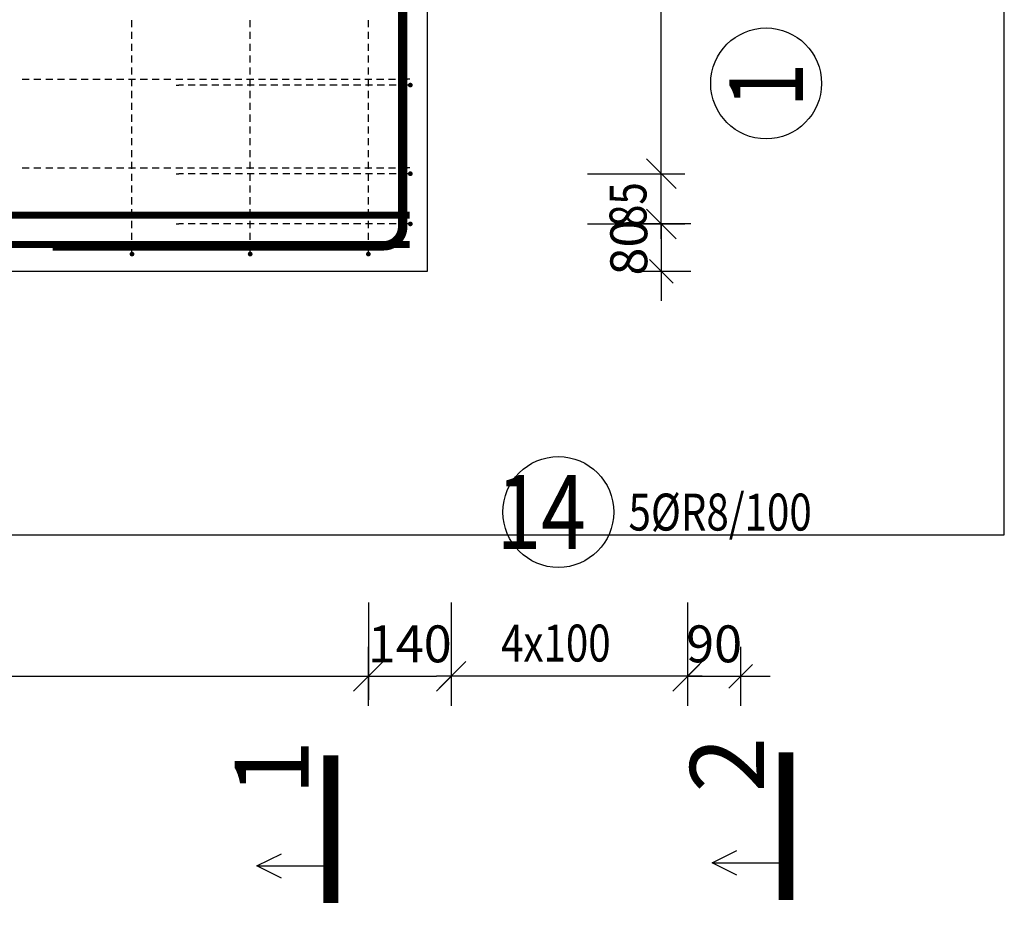
# Model space of a CAD drawing. Units: millimetres. Extents: x -83014 to -67264, y -36588 to -19711.
# Drawn here: x -77878 to -76212, y -32127 to -30619 of the extents above; entities that cross this region are included whole.
import ezdxf

# ---------------------------------------------------------------- set-up
doc = ezdxf.new("R2010")
doc.units = ezdxf.units.MM
doc.header["$LTSCALE"] = 20
doc.linetypes.add('DASHDOT', pattern=[25.4, 12.7, -6.35, 0, -6.35])
doc.layers.add('CUTVIEWLIMITS', color=1, linetype='Continuous', plot=False)
for name, color, linetype in [('K-KOTY', 151, 'Continuous'), ('K-TVAR', 2, 'Continuous'), ('Kóty_POPIS_ŘADY', 2, 'Continuous'), ('P_PŘÍČNÉ-HORNÍ', 31, 'Continuous'), ('Polp_POLOŽKA', 2, 'Continuous'), ('Řez_ČÁRY', 1, 'DASHDOT')]:
    doc.layers.add(name, color=color, linetype=linetype)
doc.styles.add('KCE-text', font='romans.shx', dxfattribs={"width": 0.8, "height": 62.5})
doc.styles.add('RomanS', font='romans.shx', dxfattribs={"width": 0.7})
doc.styles.get("Standard").update_dxf_attribs({"font": 'txt.shx', "height": 62.5})
doc.dimstyles.new('KCE-25', dxfattribs={"dimscale": 25, "dimtxt": 2.5, "dimasz": 1, "dimexe": 1.25, "dimexo": 0.625, "dimtad": 1, "dimdec": 0, "dimtxsty": 'RomanS', "dimblk": 'dim_end', "dimcen": 2.5, "dimse1": 1, "dimse2": 1, "dimclrt": 2, "dimadec": 1, "dimazin": 0, "dimtfac": 1, "dimtdec": 0, "dimtix": 1, "dimtmove": 2, "dimatfit": 3, "dimldrblk": 'dim_end', "dimfxl": 1, "dimarcsym": 0})

# ---------------------------------------------------------------- blocks, each defined once
blk = doc.blocks.new('dim_end')
for p, q in [((0, 2), (0, -2)), ((-0.8, -0.8), (0.8, 0.8)), ((1, 0), (-1, 0))]:
    blk.add_line(p, q)
blk = doc.blocks.new('*D664')
at = {"layer": 'Defpoints', "color": 0, "ltscale": 0.5, "transparency": 16777216}
for p in [(-77216.6, -30964.9), (-77187.6, -31044.9), (-76792, -31044.9)]:
    blk.add_point(p, dxfattribs=at)
at = {"layer": 'K-KOTY', "color": 0, "lineweight": -2, "ltscale": 0.5, "transparency": 16777216}
for p, q in [((-76792, -30939.9), (-76792, -30914.9)), ((-76792, -30964.9), (-76792, -31044.9)), ((-76792, -31069.9), (-76792, -31094.9))]:
    blk.add_line(p, q, dxfattribs=at)
at = {"layer": 'K-KOTY', "color": 0, "lineweight": -2, "ltscale": 0.5, "transparency": 16777216, "xscale": 25, "yscale": 25, "zscale": 25}
for p, rotation in [((-76792, -30964.9), 270), ((-76792, -31044.9), 90)]:
    blk.add_blockref('dim_end', p, dxfattribs=dict(at, rotation=rotation))
at = {"layer": 'K-KOTY', "color": 2, "ltscale": 0.5, "transparency": 16777216, "insert": (-76838.9, -31004.9), "char_height": 62.5, "attachment_point": 5, "rotation": 90, "style": 'RomanS'}
blk.add_mtext('80', dxfattribs=at)
blk = doc.blocks.new('*D665')
at = {"layer": 'Defpoints', "color": 0, "ltscale": 0.5, "transparency": 16777216}
for p in [(-77287.6, -31605.5), (-77147.6, -31605.5), (-77147.6, -31730.5)]:
    blk.add_point(p, dxfattribs=at)
at = {"layer": 'K-KOTY', "color": 0, "lineweight": -2, "ltscale": 0.5, "transparency": 16777216}
blk.add_line((-77262.6, -31730.5), (-77172.6, -31730.5), dxfattribs=at)
at = {"layer": 'K-KOTY', "color": 0, "lineweight": -2, "ltscale": 0.5, "transparency": 16777216, "xscale": 25, "yscale": 25, "zscale": 25, "rotation": 180}
blk.add_blockref('dim_end', (-77287.6, -31730.5), dxfattribs=at)
at = {"layer": 'K-KOTY', "color": 0, "lineweight": -2, "ltscale": 0.5, "transparency": 16777216, "xscale": 25, "yscale": 25, "zscale": 25}
blk.add_blockref('dim_end', (-77147.6, -31730.5), dxfattribs=at)
at = {"layer": 'K-KOTY', "color": 2, "ltscale": 0.5, "transparency": 16777216, "insert": (-77217.6, -31683.7), "char_height": 62.5, "attachment_point": 5, "style": 'RomanS'}
blk.add_mtext('140', dxfattribs=at)
blk = doc.blocks.new('*D666')
at = {"layer": 'Defpoints', "color": 0, "ltscale": 0.5, "transparency": 16777216}
for p in [(-76747.6, -29935.9), (-76657.6, -29964.9), (-76657.6, -31730.5)]:
    blk.add_point(p, dxfattribs=at)
at = {"layer": 'K-KOTY', "color": 0, "lineweight": -2, "ltscale": 0.5, "transparency": 16777216}
for p, q in [((-76772.6, -31730.5), (-76797.6, -31730.5)), ((-76747.6, -31730.5), (-76657.6, -31730.5)), ((-76632.6, -31730.5), (-76607.6, -31730.5))]:
    blk.add_line(p, q, dxfattribs=at)
at = {"layer": 'K-KOTY', "color": 0, "lineweight": -2, "ltscale": 0.5, "transparency": 16777216, "xscale": 25, "yscale": 25, "zscale": 25}
blk.add_blockref('dim_end', (-76747.6, -31730.5), dxfattribs=at)
at = {"layer": 'K-KOTY', "color": 0, "lineweight": -2, "ltscale": 0.5, "transparency": 16777216, "xscale": 25, "yscale": 25, "zscale": 25, "rotation": 180}
blk.add_blockref('dim_end', (-76657.6, -31730.5), dxfattribs=at)
at = {"layer": 'K-KOTY', "color": 2, "ltscale": 0.5, "transparency": 16777216, "insert": (-76702.6, -31683.7), "char_height": 62.5, "attachment_point": 5, "style": 'RomanS'}
blk.add_mtext('90', dxfattribs=at)

msp = doc.modelspace()

# ---------------------------------------------------------------- linework, layer by layer
at = {"layer": 'CUTVIEWLIMITS'}
msp.add_lwpolyline([(-81563.6, -31490.9), (-76211.6, -31490.9), (-76211.6, -29248.9), (-81563.6, -29248.9)], close=True, dxfattribs=at)
at = {"layer": 'K-TVAR', "color": 7}
for p, q in [((-77187.6, -31044.9), (-77187.6, -30064.9)), ((-80587.6, -31044.9), (-77187.6, -31044.9))]:
    msp.add_line(p, q, dxfattribs=at)
at = {"layer": 'Kóty_POPIS_ŘADY', "color": 151}
for p, q in [((-76792, -30964.9), (-76792, -30129.9)), ((-76817, -30854.9), (-76767, -30904.9)), ((-76767, -30904.9), (-76817, -30854.9)), ((-76917, -30879.9), (-76752, -30879.9)), ((-76817, -30939.9), (-76767, -30989.9)), ((-76917, -30964.9), (-76752, -30964.9)), ((-77287.6, -31605.5), (-77287.6, -31770.5)), ((-77147.6, -31605.5), (-77147.6, -31770.5)), ((-76747.6, -31605.5), (-76747.6, -31770.5)), ((-77312.6, -31755.5), (-77262.6, -31705.5)), ((-77122.6, -31705.5), (-77172.6, -31755.5)), ((-76772.6, -31755.5), (-76722.6, -31705.5)), ((-80487.6, -31730.5), (-77287.6, -31730.5)), ((-76747.6, -31730.5), (-77147.6, -31730.5))]:
    msp.add_line(p, q, dxfattribs=at)
at = {"layer": 'P_PŘÍČNÉ-HORNÍ'}
for points in [[(-77821.6, -31001.9, 16, 16, 0), (-77261.6, -31001.9, 16, 16, 0.414214), (-77229.6, -30969.9, 16, 16, 0), (-77229.6, -29769.9, 16, 16, 0.414214), (-77261.6, -29737.9, 16, 16, 0), (-77821.6, -29737.9, 16, 16, 0)], [(-80557.6, -30949.9, 12, 12, 0), (-77217.6, -30949.9, 12, 12, 0)], [(-80557.6, -30999.9, 12, 12, 0), (-77217.6, -30999.9, 12, 12, 0)]]:
    msp.add_lwpolyline(points, format="xyseb", dxfattribs=at)
for points in [[(-77687.6, -30631.9), (-77687.6, -30619.9)], [(-77487.6, -30631.9), (-77487.6, -30619.9)], [(-77287.6, -30631.9), (-77287.6, -30619.9)], [(-77687.6, -30651.9), (-77687.6, -30639.9)], [(-77487.6, -30651.9), (-77487.6, -30639.9)], [(-77287.6, -30651.9), (-77287.6, -30639.9)], [(-77687.6, -30671.9), (-77687.6, -30659.9)], [(-77487.6, -30671.9), (-77487.6, -30659.9)], [(-77287.6, -30671.9), (-77287.6, -30659.9)], [(-77687.6, -30691.9), (-77687.6, -30679.9)], [(-77487.6, -30691.9), (-77487.6, -30679.9)], [(-77287.6, -30691.9), (-77287.6, -30679.9)], [(-77687.6, -30711.9), (-77687.6, -30699.9)], [(-77487.6, -30711.9), (-77487.6, -30699.9)], [(-77287.6, -30711.9), (-77287.6, -30699.9)], [(-77873.6, -30719.9), (-77861.6, -30719.9)], [(-77873.6, -30719.9), (-77861.6, -30719.9)], [(-77853.6, -30719.9), (-77841.6, -30719.9)], [(-77853.6, -30719.9), (-77841.6, -30719.9)], [(-77833.6, -30719.9), (-77821.6, -30719.9)], [(-77833.6, -30719.9), (-77821.6, -30719.9)], [(-77813.6, -30719.9), (-77801.6, -30719.9)], [(-77813.6, -30719.9), (-77801.6, -30719.9)], [(-77793.6, -30719.9), (-77781.6, -30719.9)], [(-77793.6, -30719.9), (-77781.6, -30719.9)], [(-77773.6, -30719.9), (-77761.6, -30719.9)], [(-77773.6, -30719.9), (-77761.6, -30719.9)], [(-77753.6, -30719.9), (-77741.6, -30719.9)], [(-77753.6, -30719.9), (-77741.6, -30719.9)], [(-77733.6, -30719.9), (-77721.6, -30719.9)], [(-77733.6, -30719.9), (-77721.6, -30719.9)], [(-77713.6, -30719.9), (-77701.6, -30719.9)], [(-77713.6, -30719.9), (-77701.6, -30719.9)], [(-77693.6, -30719.9), (-77681.6, -30719.9)], [(-77693.6, -30719.9), (-77681.6, -30719.9)], [(-77687.6, -30731.9), (-77687.6, -30719.9)], [(-77673.6, -30719.9), (-77661.6, -30719.9)], [(-77673.6, -30719.9), (-77661.6, -30719.9)], [(-77653.6, -30719.9), (-77641.6, -30719.9)], [(-77653.6, -30719.9), (-77641.6, -30719.9)], [(-77633.6, -30719.9), (-77621.6, -30719.9)], [(-77633.6, -30719.9), (-77621.6, -30719.9)], [(-77613.6, -30719.9), (-77601.6, -30719.9)], [(-77613.6, -30719.9), (-77601.6, -30719.9)], [(-77593.6, -30719.9), (-77581.6, -30719.9)], [(-77593.6, -30719.9), (-77581.6, -30719.9)], [(-77573.6, -30719.9), (-77561.6, -30719.9)], [(-77573.6, -30719.9), (-77561.6, -30719.9)], [(-77553.6, -30719.9), (-77541.6, -30719.9)], [(-77553.6, -30719.9), (-77541.6, -30719.9)], [(-77533.6, -30719.9), (-77521.6, -30719.9)], [(-77533.6, -30719.9), (-77521.6, -30719.9)], [(-77513.6, -30719.9), (-77501.6, -30719.9)], [(-77513.6, -30719.9), (-77501.6, -30719.9)], [(-77493.6, -30719.9), (-77481.6, -30719.9)], [(-77493.6, -30719.9), (-77481.6, -30719.9)], [(-77487.6, -30731.9), (-77487.6, -30719.9)], [(-77473.6, -30719.9), (-77461.6, -30719.9)], [(-77473.6, -30719.9), (-77461.6, -30719.9)], [(-77453.6, -30719.9), (-77441.6, -30719.9)], [(-77453.6, -30719.9), (-77441.6, -30719.9)], [(-77433.6, -30719.9), (-77421.6, -30719.9)], [(-77433.6, -30719.9), (-77421.6, -30719.9)], [(-77413.6, -30719.9), (-77401.6, -30719.9)], [(-77413.6, -30719.9), (-77401.6, -30719.9)], [(-77393.6, -30719.9), (-77381.6, -30719.9)], [(-77393.6, -30719.9), (-77381.6, -30719.9)], [(-77373.6, -30719.9), (-77361.6, -30719.9)], [(-77373.6, -30719.9), (-77361.6, -30719.9)], [(-77353.6, -30719.9), (-77341.6, -30719.9)], [(-77353.6, -30719.9), (-77341.6, -30719.9)], [(-77333.6, -30719.9), (-77321.6, -30719.9)], [(-77333.6, -30719.9), (-77321.6, -30719.9)], [(-77313.6, -30719.9), (-77301.6, -30719.9)], [(-77313.6, -30719.9), (-77301.6, -30719.9)], [(-77293.6, -30719.9), (-77281.6, -30719.9)], [(-77293.6, -30719.9), (-77281.6, -30719.9)], [(-77287.6, -30731.9), (-77287.6, -30719.9)], [(-77273.6, -30719.9), (-77261.6, -30719.9)], [(-77273.6, -30719.9), (-77261.6, -30719.9)], [(-77253.6, -30719.9), (-77241.6, -30719.9)], [(-77253.6, -30719.9), (-77241.6, -30719.9)], [(-77233.6, -30719.9), (-77221.6, -30719.9)], [(-77233.6, -30719.9), (-77221.6, -30719.9)], [(-77217.6, -30719.9), (-77221.6, -30719.9)], [(-77217.6, -30719.9), (-77221.6, -30719.9)], [(-77612.6, -30729.9), (-77608.6, -30729.9)], [(-77600.6, -30729.9), (-77608.6, -30729.9)], [(-77580.6, -30729.9), (-77592.6, -30729.9)], [(-77560.6, -30729.9), (-77572.6, -30729.9)], [(-77540.6, -30729.9), (-77552.6, -30729.9)], [(-77520.6, -30729.9), (-77532.6, -30729.9)], [(-77500.6, -30729.9), (-77512.6, -30729.9)], [(-77480.6, -30729.9), (-77492.6, -30729.9)], [(-77460.6, -30729.9), (-77472.6, -30729.9)], [(-77440.6, -30729.9), (-77452.6, -30729.9)], [(-77420.6, -30729.9), (-77432.6, -30729.9)], [(-77400.6, -30729.9), (-77412.6, -30729.9)], [(-77380.6, -30729.9), (-77392.6, -30729.9)], [(-77360.6, -30729.9), (-77372.6, -30729.9)], [(-77340.6, -30729.9), (-77352.6, -30729.9)], [(-77320.6, -30729.9), (-77332.6, -30729.9)], [(-77300.6, -30729.9), (-77312.6, -30729.9)], [(-77280.6, -30729.9), (-77292.6, -30729.9)], [(-77260.6, -30729.9), (-77272.6, -30729.9)], [(-77240.6, -30729.9), (-77252.6, -30729.9)], [(-77220.6, -30729.9), (-77232.6, -30729.9)], [(-77687.6, -30751.9), (-77687.6, -30739.9)], [(-77487.6, -30751.9), (-77487.6, -30739.9)], [(-77287.6, -30751.9), (-77287.6, -30739.9)], [(-77687.6, -30771.9), (-77687.6, -30759.9)], [(-77487.6, -30771.9), (-77487.6, -30759.9)], [(-77287.6, -30771.9), (-77287.6, -30759.9)], [(-77687.6, -30791.9), (-77687.6, -30779.9)], [(-77487.6, -30791.9), (-77487.6, -30779.9)], [(-77287.6, -30791.9), (-77287.6, -30779.9)], [(-77687.6, -30811.9), (-77687.6, -30799.9)], [(-77487.6, -30811.9), (-77487.6, -30799.9)], [(-77287.6, -30811.9), (-77287.6, -30799.9)], [(-77687.6, -30831.9), (-77687.6, -30819.9)], [(-77487.6, -30831.9), (-77487.6, -30819.9)], [(-77287.6, -30831.9), (-77287.6, -30819.9)], [(-77687.6, -30851.9), (-77687.6, -30839.9)], [(-77487.6, -30851.9), (-77487.6, -30839.9)], [(-77287.6, -30851.9), (-77287.6, -30839.9)], [(-77873.6, -30869.9), (-77861.6, -30869.9)], [(-77873.6, -30869.9), (-77861.6, -30869.9)], [(-77853.6, -30869.9), (-77841.6, -30869.9)], [(-77853.6, -30869.9), (-77841.6, -30869.9)], [(-77833.6, -30869.9), (-77821.6, -30869.9)], [(-77833.6, -30869.9), (-77821.6, -30869.9)], [(-77813.6, -30869.9), (-77801.6, -30869.9)], [(-77813.6, -30869.9), (-77801.6, -30869.9)], [(-77793.6, -30869.9), (-77781.6, -30869.9)], [(-77793.6, -30869.9), (-77781.6, -30869.9)], [(-77773.6, -30869.9), (-77761.6, -30869.9)], [(-77773.6, -30869.9), (-77761.6, -30869.9)], [(-77753.6, -30869.9), (-77741.6, -30869.9)], [(-77753.6, -30869.9), (-77741.6, -30869.9)], [(-77733.6, -30869.9), (-77721.6, -30869.9)], [(-77733.6, -30869.9), (-77721.6, -30869.9)], [(-77713.6, -30869.9), (-77701.6, -30869.9)], [(-77713.6, -30869.9), (-77701.6, -30869.9)], [(-77693.6, -30869.9), (-77681.6, -30869.9)], [(-77693.6, -30869.9), (-77681.6, -30869.9)], [(-77687.6, -30871.9), (-77687.6, -30859.9)], [(-77673.6, -30869.9), (-77661.6, -30869.9)], [(-77673.6, -30869.9), (-77661.6, -30869.9)], [(-77653.6, -30869.9), (-77641.6, -30869.9)], [(-77653.6, -30869.9), (-77641.6, -30869.9)], [(-77633.6, -30869.9), (-77621.6, -30869.9)], [(-77633.6, -30869.9), (-77621.6, -30869.9)], [(-77613.6, -30869.9), (-77601.6, -30869.9)], [(-77613.6, -30869.9), (-77601.6, -30869.9)], [(-77593.6, -30869.9), (-77581.6, -30869.9)], [(-77593.6, -30869.9), (-77581.6, -30869.9)], [(-77573.6, -30869.9), (-77561.6, -30869.9)], [(-77573.6, -30869.9), (-77561.6, -30869.9)], [(-77553.6, -30869.9), (-77541.6, -30869.9)], [(-77553.6, -30869.9), (-77541.6, -30869.9)], [(-77533.6, -30869.9), (-77521.6, -30869.9)], [(-77533.6, -30869.9), (-77521.6, -30869.9)], [(-77513.6, -30869.9), (-77501.6, -30869.9)], [(-77513.6, -30869.9), (-77501.6, -30869.9)], [(-77493.6, -30869.9), (-77481.6, -30869.9)], [(-77493.6, -30869.9), (-77481.6, -30869.9)], [(-77487.6, -30871.9), (-77487.6, -30859.9)], [(-77473.6, -30869.9), (-77461.6, -30869.9)], [(-77473.6, -30869.9), (-77461.6, -30869.9)], [(-77453.6, -30869.9), (-77441.6, -30869.9)], [(-77453.6, -30869.9), (-77441.6, -30869.9)], [(-77433.6, -30869.9), (-77421.6, -30869.9)], [(-77433.6, -30869.9), (-77421.6, -30869.9)], [(-77413.6, -30869.9), (-77401.6, -30869.9)], [(-77413.6, -30869.9), (-77401.6, -30869.9)], [(-77393.6, -30869.9), (-77381.6, -30869.9)], [(-77393.6, -30869.9), (-77381.6, -30869.9)], [(-77373.6, -30869.9), (-77361.6, -30869.9)], [(-77373.6, -30869.9), (-77361.6, -30869.9)], [(-77353.6, -30869.9), (-77341.6, -30869.9)], [(-77353.6, -30869.9), (-77341.6, -30869.9)], [(-77333.6, -30869.9), (-77321.6, -30869.9)], [(-77333.6, -30869.9), (-77321.6, -30869.9)], [(-77313.6, -30869.9), (-77301.6, -30869.9)], [(-77313.6, -30869.9), (-77301.6, -30869.9)], [(-77293.6, -30869.9), (-77281.6, -30869.9)], [(-77293.6, -30869.9), (-77281.6, -30869.9)], [(-77287.6, -30871.9), (-77287.6, -30859.9)], [(-77273.6, -30869.9), (-77261.6, -30869.9)], [(-77273.6, -30869.9), (-77261.6, -30869.9)], [(-77253.6, -30869.9), (-77241.6, -30869.9)], [(-77253.6, -30869.9), (-77241.6, -30869.9)], [(-77233.6, -30869.9), (-77221.6, -30869.9)], [(-77233.6, -30869.9), (-77221.6, -30869.9)], [(-77217.6, -30869.9), (-77221.6, -30869.9)], [(-77217.6, -30869.9), (-77221.6, -30869.9)], [(-77687.6, -30891.9), (-77687.6, -30879.9)], [(-77612.6, -30879.9), (-77608.6, -30879.9)], [(-77600.6, -30879.9), (-77608.6, -30879.9)], [(-77580.6, -30879.9), (-77592.6, -30879.9)], [(-77560.6, -30879.9), (-77572.6, -30879.9)], [(-77540.6, -30879.9), (-77552.6, -30879.9)], [(-77520.6, -30879.9), (-77532.6, -30879.9)], [(-77500.6, -30879.9), (-77512.6, -30879.9)], [(-77480.6, -30879.9), (-77492.6, -30879.9)], [(-77487.6, -30891.9), (-77487.6, -30879.9)], [(-77460.6, -30879.9), (-77472.6, -30879.9)], [(-77440.6, -30879.9), (-77452.6, -30879.9)], [(-77420.6, -30879.9), (-77432.6, -30879.9)], [(-77400.6, -30879.9), (-77412.6, -30879.9)], [(-77380.6, -30879.9), (-77392.6, -30879.9)], [(-77360.6, -30879.9), (-77372.6, -30879.9)], [(-77340.6, -30879.9), (-77352.6, -30879.9)], [(-77320.6, -30879.9), (-77332.6, -30879.9)], [(-77300.6, -30879.9), (-77312.6, -30879.9)], [(-77280.6, -30879.9), (-77292.6, -30879.9)], [(-77287.6, -30891.9), (-77287.6, -30879.9)], [(-77260.6, -30879.9), (-77272.6, -30879.9)], [(-77240.6, -30879.9), (-77252.6, -30879.9)], [(-77220.6, -30879.9), (-77232.6, -30879.9)], [(-77687.6, -30911.9), (-77687.6, -30899.9)], [(-77487.6, -30911.9), (-77487.6, -30899.9)], [(-77287.6, -30911.9), (-77287.6, -30899.9)], [(-77687.6, -30931.9), (-77687.6, -30919.9)], [(-77487.6, -30931.9), (-77487.6, -30919.9)], [(-77287.6, -30931.9), (-77287.6, -30919.9)], [(-77687.6, -30951.9), (-77687.6, -30939.9)], [(-77487.6, -30951.9), (-77487.6, -30939.9)], [(-77287.6, -30951.9), (-77287.6, -30939.9)], [(-77687.6, -30971.9), (-77687.6, -30959.9)], [(-77612.6, -30964.9), (-77608.6, -30964.9)], [(-77600.6, -30964.9), (-77608.6, -30964.9)], [(-77580.6, -30964.9), (-77592.6, -30964.9)], [(-77560.6, -30964.9), (-77572.6, -30964.9)], [(-77540.6, -30964.9), (-77552.6, -30964.9)], [(-77520.6, -30964.9), (-77532.6, -30964.9)], [(-77500.6, -30964.9), (-77512.6, -30964.9)], [(-77480.6, -30964.9), (-77492.6, -30964.9)], [(-77487.6, -30971.9), (-77487.6, -30959.9)], [(-77460.6, -30964.9), (-77472.6, -30964.9)], [(-77440.6, -30964.9), (-77452.6, -30964.9)], [(-77420.6, -30964.9), (-77432.6, -30964.9)], [(-77400.6, -30964.9), (-77412.6, -30964.9)], [(-77380.6, -30964.9), (-77392.6, -30964.9)], [(-77360.6, -30964.9), (-77372.6, -30964.9)], [(-77340.6, -30964.9), (-77352.6, -30964.9)], [(-77320.6, -30964.9), (-77332.6, -30964.9)], [(-77300.6, -30964.9), (-77312.6, -30964.9)], [(-77280.6, -30964.9), (-77292.6, -30964.9)], [(-77287.6, -30971.9), (-77287.6, -30959.9)], [(-77260.6, -30964.9), (-77272.6, -30964.9)], [(-77240.6, -30964.9), (-77252.6, -30964.9)], [(-77220.6, -30964.9), (-77232.6, -30964.9)], [(-77687.6, -30991.9), (-77687.6, -30979.9)], [(-77487.6, -30991.9), (-77487.6, -30979.9)], [(-77287.6, -30991.9), (-77287.6, -30979.9)], [(-77687.6, -31011.9), (-77687.6, -30999.9)], [(-77487.6, -31011.9), (-77487.6, -30999.9)], [(-77287.6, -31011.9), (-77287.6, -30999.9)]]:
    msp.add_lwpolyline(points, dxfattribs=at)
for points in [[(-77214.6, -30729.9, 4, 4, 1), (-77218.6, -30729.9, 4, 4, 1)], [(-77214.6, -30879.9, 4, 4, 1), (-77218.6, -30879.9, 4, 4, 1)], [(-77214.6, -30964.9, 4, 4, 1), (-77218.6, -30964.9, 4, 4, 1)], [(-77685.6, -31015.9, 4, 4, 1), (-77689.6, -31015.9, 4, 4, 1)], [(-77485.6, -31015.9, 4, 4, 1), (-77489.6, -31015.9, 4, 4, 1)], [(-77285.6, -31015.9, 4, 4, 1), (-77289.6, -31015.9, 4, 4, 1)]]:
    msp.add_lwpolyline(points, format="xyseb", close=True, dxfattribs=at)
at = {"layer": 'Polp_POLOŽKA', "color": 2}
for centre in [(-76614.6, -30727.1), (-76966.2, -31452.5)]:
    msp.add_circle(centre, 93.8, dxfattribs=at)
at = {"layer": 'Řez_ČÁRY', "linetype": 'DASHDOT'}
for points in [[(-77351.1, -31864, 25, 25, 0), (-77351.1, -32114, 25, 25, 0)], [(-76580.8, -31858.9, 25, 25, 0), (-76580.8, -32108.9, 25, 25, 0)]]:
    msp.add_lwpolyline(points, format="xyseb", dxfattribs=at)
at = {"layer": 'Řez_ČÁRY', "linetype": 'Continuous'}
for points in [[(-77434.4, -32072.4), (-77476.1, -32051.5), (-77434.4, -32030.7)], [(-76664.1, -32067.2), (-76705.8, -32046.4), (-76664.1, -32025.5)], [(-77476.1, -32051.5), (-77351.1, -32051.5)], [(-76705.8, -32046.4), (-76580.8, -32046.4)]]:
    msp.add_lwpolyline(points, dxfattribs=at)

# ---------------------------------------------------------------- texts
at = {"layer": 'Kóty_POPIS_ŘADY', "color": 2, "style": 'KCE-text', "width": 0.8}
msp.add_text('85', height=62.5, rotation=90, dxfattribs=at).set_placement((-76817, -30970.1))
msp.add_text('4x100', height=62.5, dxfattribs=at).set_placement((-77063.1, -31705.5))
at = {"layer": 'Polp_POLOŽKA', "color": 1, "style": 'KCE-text', "width": 0.8}
msp.add_text('1', height=125, rotation=90, dxfattribs=at).set_placement((-76552.1, -30767.6))
msp.add_text('14', height=125, dxfattribs=at).set_placement((-77070.9, -31515))
at = {"layer": 'Polp_POLOŽKA', "color": 2, "style": 'KCE-text', "width": 0.8}
msp.add_text('5%%cR8/100', height=62.5, dxfattribs=at).set_placement((-76847.4, -31483.8))
at = {"layer": 'Řez_ČÁRY', "linetype": 'Continuous'}
for s, p in [('1', (-77388.6, -31932.5)), ('2', (-76618.3, -31927.3))]:
    msp.add_text(s, height=125, rotation=90, dxfattribs=at).set_placement(p)

# ---------------------------------------------------------------- dimensions: what is measured, and where the dimension line sits
at = {"layer": 'K-KOTY', "ltscale": 0.5}
for base, p1, p2, picture, middle in [((-76657.6, -31730.5), (-76747.6, -29935.9), (-76657.6, -29964.9), '*D666', (-76702.6, -31683.7)), ((-77147.6, -31730.5), (-77287.6, -31605.5), (-77147.6, -31605.5), '*D665', (-77217.6, -31683.7))]:
    dim = msp.add_linear_dim(base=base, p1=p1, p2=p2, dimstyle='KCE-25', override={"dimzin": 0}, dxfattribs=at)
    dim.commit()
    dim.dimension.update_dxf_attribs({"geometry": picture, "text_midpoint": middle})
dim = msp.add_linear_dim(base=(-76792, -31044.9), p1=(-77216.6, -30964.9), p2=(-77187.6, -31044.9), angle=90, dimstyle='KCE-25', override={"dimzin": 0}, dxfattribs=at)
dim.commit()
dim.dimension.update_dxf_attribs({"geometry": '*D664', "text_midpoint": (-76838.9, -31004.9)})

doc.saveas('drawing.dxf')
